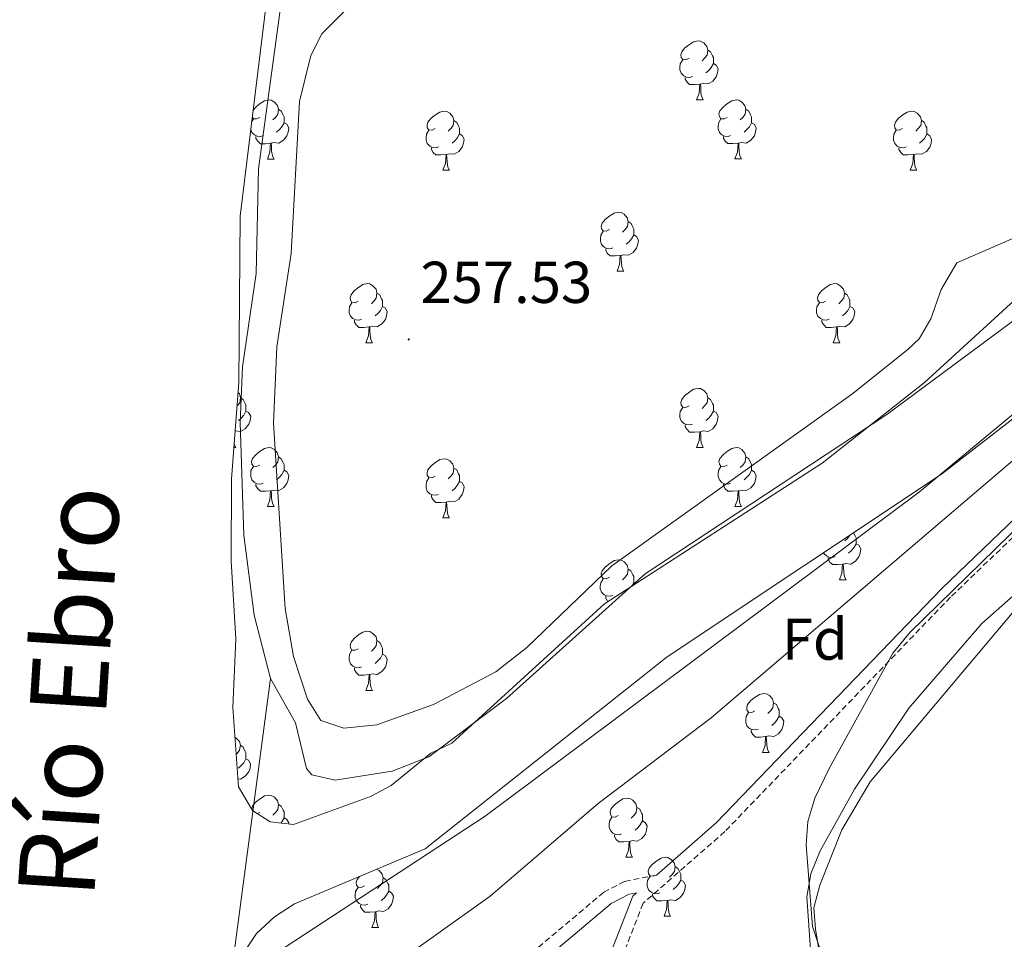
# Model space of a CAD drawing. Units: metres. Extents: x 614506 to 619010, y 4661885 to 4664929.
# Drawn here: x 616461 to 616628, y 4663153 to 4663309 of the extents above; entities that cross this region are included whole.
import ezdxf
from ezdxf.enums import TextEntityAlignment as Align

# ---------------------------------------------------------------- set-up
doc = ezdxf.new("R2010")
doc.units = ezdxf.units.M
doc.header["$MEASUREMENT"] = 0
doc.linetypes.add('TRAZOSX2', pattern=[1.5, 1, -0.5])
for name, color, linetype, lineweight in [('Carátula', 7, 'Continuous', 5), ('Level 11', 142, 'TRAZOSX2', 13), ('Level 13', 5, 'Continuous', 0), ('Level 21', 19, 'Continuous', 0), ('Level 35', 92, 'Continuous', 0), ('Level 36', 19, 'Continuous', 40), ('Level 37', 92, 'Continuous', 0), ('Level 41', 19, 'Continuous', 0), ('Level 43', 5, 'Continuous', 0), ('Level 5', 36, 'Continuous', 0), ('Level 51', 144, 'Continuous', 13), ('Level 7', 1, 'Continuous', 0)]:
    doc.layers.add(name, color=color, linetype=linetype, lineweight=lineweight)
doc.styles.add('Arial', font='ARIAL.TTF', dxfattribs={"height": 0.2})

# ---------------------------------------------------------------- blocks, each defined once
blk = doc.blocks.new('5PATER')
at = {"layer": 'Carátula', "linetype": 'Continuous', "lineweight": 5}
h = blk.add_hatch(color=250, dxfattribs=at)
edge = h.paths.add_edge_path()
edge.add_ellipse((0, 0), major_axis=(-1.33, -1.34), ratio=0.999422, start_angle=0, end_angle=360)

msp = doc.modelspace()

# ---------------------------------------------------------------- linework, layer by layer
at = {"layer": 'Level 11', "color": 142, "linetype": 'Continuous', "lineweight": 13}
for points in [[(616503.63, 4663197.5, 254.51), (616500.82, 4663208.22, 254.51), (616499.08, 4663221.85, 254.51), (616498.48, 4663240.94, 254.51), (616498.86, 4663250.42, 254.51), (616501.15, 4663266.26, 254.51), (616501.59, 4663284.01, 254.34), (616510.06, 4663346.23, 254.34), (616510.37, 4663366.13, 254.34), (616499.85, 4663430.59, 254.34), (616491.92, 4663470.01, 254.5)], [(616640.35, 4663266.11, 254.64), (616608.23, 4663242.28, 254.54), (616567.17, 4663215.25, 254.68), (616543.68, 4663194.12, 254.68), (616530.47, 4663184.23, 254.68), (616524.26, 4663181.79, 254.68), (616514.59, 4663180.27, 254.68), (616510.63, 4663181.13, 254.68), (616509.71, 4663182.2, 254.67), (616507.83, 4663189.96, 254.51), (616503.63, 4663197.5, 254.51)], [(616496.66, 4663145.03, 255.19), (616499.7, 4663147.74, 255.19), (616540.05, 4663174.11, 255.35), (616613.72, 4663229.16, 255.19), (616638.34, 4663249.59, 255.35)]]:
    msp.add_polyline3d(points, dxfattribs=at)
at = {"layer": 'Level 13', "color": 5, "linetype": 'Continuous', "lineweight": 0, "ltscale": 0.5}
msp.add_polyline3d([(616655.86, 4663234.66, 257.38), (616624.3, 4663206.83, 257.64), (616611.94, 4663192.44, 257.63), (616602.72, 4663178.73, 257.55), (616596.89, 4663168.23, 257.55), (616595.28, 4663164.34, 257.55), (616594.64, 4663160.42, 257.55), (616595.26, 4663151.5, 257.55), (616596.61, 4663149.04, 257.55), (616620.89, 4663125.8, 257.48), (616627.06, 4663118.94, 257.55), (616628.45, 4663116.09, 257.55)], dxfattribs=at)
at = {"layer": 'Level 21', "color": 19, "linetype": 'Continuous', "lineweight": 0}
for points in [[(616569.13, 4663164.13, 259.37), (616579.26, 4663173.02, 259.9), (616617.54, 4663212.78, 260.07), (616631.5, 4663226.18, 259.9), (616678.58, 4663264.39, 259.74), (616685.93, 4663273.37, 259.57), (616715.67, 4663316.47, 259.4), (616725.44, 4663326.35, 259.57), (616734.56, 4663332.95, 259.74), (616756.36, 4663344.81, 259.57), (616772.86, 4663349.6, 259.9), (616811.61, 4663352.98, 260.41), (616836.71, 4663358.05, 259.9), (616905.66, 4663366.35, 259.01), (616971.91, 4663379.54, 259.11), (616978.89, 4663380.19, 259.11), (617018.04, 4663380.37, 258.94), (617038.93, 4663382.12, 258.8), (617080.67, 4663387.82, 258.94), (617168.57, 4663403.22, 258.61), (617191.81, 4663406.11, 258.61), (617246.78, 4663409.3, 258.69)], [(616520.98, 4663123.1, 259.98), (616531.98, 4663127.39, 258.56), (616533.33, 4663128.69, 258.22), (616546.17, 4663135.07, 257.88), (616553, 4663137.65, 258.05), (616558.53, 4663143.76, 258.22), (616565.08, 4663160.58, 259.74), (616565.7, 4663161.13, 259.64), (616564.46, 4663160.88, 259.74), (616561.44, 4663159.31, 259.74), (616525.54, 4663129.11, 260.62), (616521.84, 4663124.86, 260.58), (616520.98, 4663123.1, 259.98)]]:
    msp.add_polyline3d(points, dxfattribs=at)
at = {"layer": 'Level 21', "color": 19, "linetype": 'TRAZOSX2', "lineweight": 0}
for points in [[(616902.09, 4663363.81, 259.06), (616837.04, 4663355.99, 259.9), (616811.91, 4663350.91, 260.41), (616773.25, 4663347.53, 259.9), (616757.16, 4663342.86, 259.57), (616735.68, 4663331.18, 259.74), (616726.81, 4663324.75, 259.57), (616717.28, 4663315.13, 259.4), (616687.6, 4663272.11, 259.57), (616680.07, 4663262.9, 259.74), (616632.88, 4663224.61, 259.9), (616619.01, 4663211.31, 260.07), (616580.71, 4663171.51, 259.9), (616566.84, 4663159.35, 259.74), (616560.34, 4663142.65, 258.22), (616554.21, 4663135.87, 258.05), (616547.01, 4663133.16, 257.88), (616534.55, 4663126.96, 258.22), (616533.12, 4663125.59, 258.56), (616519.63, 4663120.33, 260.24)], [(616569.13, 4663164.13, 259.37), (616563.69, 4663163.06, 259.74), (616560.16, 4663161.22, 259.74), (616523.94, 4663130.74, 260.62), (616519.92, 4663126.14, 260.58), (616516.4, 4663118.93, 260.31), (616516.02, 4663117.23, 260.24), (616516.37, 4663113.39, 260.24), (616517.45, 4663109.54, 260.24), (616526.44, 4663090.82, 260.07), (616527.25, 4663088.3, 260.07), (616527.55, 4663084.05, 260.07), (616524.69, 4663074.63, 259.96), (616518.52, 4663060.13, 260.07)]]:
    msp.add_polyline3d(points, dxfattribs=at)
at = {"layer": 'Level 35', "color": 92, "linetype": 'Continuous', "lineweight": 0, "ltscale": 0.5}
for points in [[(616498.44, 4663275.98, 255.51), (616503.31, 4663315.68, 254.94), (616504.31, 4663329.52, 254.8), (616505.47, 4663411.09, 254.22), (616502.09, 4663432.18, 254.18), (616484.14, 4663514.83, 255.17)], [(616641.07, 4663271.93, 255.97), (616614.58, 4663247.72, 256.76), (616597.24, 4663234.05, 256.85), (616560.27, 4663210.16, 256.85), (616534.4, 4663186.53, 256.52), (616530.82, 4663184.82, 256.52), (616524.11, 4663179.35, 255.84), (616520.58, 4663177.47, 255.84), (616507.51, 4663172.7, 255.84), (616503.55, 4663173.18, 255.51), (616500.57, 4663175.11, 255.51), (616498.19, 4663179.13, 255.51), (616497.24, 4663192.6, 255.51), (616497.71, 4663204.23, 255.51), (616496.94, 4663217.39, 255.84), (616496.97, 4663231.37, 255.84), (616498.21, 4663247.72, 255.83), (616498.44, 4663275.98, 255.51)], [(616488.22, 4663108.18, 254.49), (616494, 4663139.99, 254.83), (616496.78, 4663147.52, 254.83), (616501.24, 4663154.21, 254.83), (616504.29, 4663157.06, 254.83), (616507.68, 4663159.27, 254.83), (616529.87, 4663168.57, 254.83), (616570.91, 4663201.19, 255.17), (616617.51, 4663232.17, 254.84), (616636.39, 4663246.82, 254.87)], [(616641.2, 4663233.68, 259.89), (616612.18, 4663205.39, 260.22), (616609.21, 4663201.8, 260.22), (616598.41, 4663182.2, 260.22), (616595.97, 4663177.18, 260.22), (616594.79, 4663173.23, 260.08), (616594.53, 4663169.25, 259.73), (616595.57, 4663155.4, 258.54), (616596.83, 4663151.65, 258.03), (616599.67, 4663147.54, 257.04), (616603.55, 4663143.93, 256.86), (616607.39, 4663142.41, 256.62), (616637.32, 4663134.67, 256.52)]]:
    msp.add_polyline3d(points, dxfattribs=at)
at = {"layer": 'Level 36', "color": 92, "linetype": 'Continuous', "lineweight": 0}
for points in [[(616574.63, 4663302.76, 0.01), (616574.1, 4663302.49, 0.01), (616573.57, 4663302.55, 0.01), (616573.3, 4663302.92, 0.01), (616573.25, 4663303.35, 0.01), (616573.41, 4663303.87, 0.01), (616573.89, 4663304.46, 0.01), (616574.52, 4663304.99, 0.01), (616575.42, 4663305.57, 0.01), (616576.17, 4663305.73, 0.01), (616576.59, 4663305.68, 0.01), (616577.12, 4663305.37, 0.01), (616577.65, 4663304.78, 0.01), (616577.81, 4663304.14, 0.01), (616577.7, 4663303.29, 0.01), (616577.28, 4663302.76, 0.01), (616576.86, 4663302.33, 0.01)], [(616577.81, 4663304.14, 0.01), (616578.29, 4663303.83, 0.01), (616578.6, 4663303.19, 0.01), (616578.76, 4663302.87, 0.01), (616578.76, 4663302.29, 0.01), (616578.76, 4663301.86, 0.01), (616578.39, 4663301.17, 0.01), (616577.97, 4663300.69, 0.01), (616577.49, 4663300.27, 0.01)], [(616575.21, 4663299.68, 0.01), (616574.79, 4663299.52, 0.01), (616574.2, 4663299.58, 0.01), (616573.73, 4663299.79, 0.01), (616573.3, 4663300.21, 0.01), (616573.09, 4663300.8, 0.01), (616573.09, 4663301.22, 0.01), (616573.14, 4663301.81, 0.01), (616573.57, 4663302.49, 0.01)], [(616578.76, 4663301.86, 0.01), (616579.22, 4663301.61, 0.01), (616579.56, 4663300.99, 0.01), (616579.45, 4663300.27, 0.01), (616579.24, 4663299.63, 0.01), (616578.66, 4663298.89, 0.01), (616577.86, 4663298.41, 0.01), (616577.01, 4663298.51, 0.01), (616576.58, 4663298.39, 0.01)], [(616576.47, 4663298.39, 0.01), (616575.58, 4663298.3, 0.01), (616574.74, 4663298.3, 0.01), (616574.31, 4663298.73, 0.01), (616573.99, 4663299.21, 0.01), (616573.99, 4663299.52, 0.01)], [(616575.93, 4663295.7, 0.01), (616576.36, 4663296.86, 0.01), (616576.47, 4663298.39, 0.01), (616576.58, 4663298.39, 0.01), (616576.62, 4663297.8, 0.01), (616576.65, 4663297.11, 0.01), (616576.72, 4663296.5, 0.01), (616576.84, 4663296.1, 0.01), (616577.05, 4663295.7, 0.01)], [(616500.64, 4663293.93, 0.01), (616501.04, 4663294.42, 0.01), (616501.67, 4663294.95, 0.01), (616502.57, 4663295.54, 0.01), (616503.32, 4663295.7, 0.01), (616503.74, 4663295.64, 0.01), (616504.27, 4663295.33, 0.01), (616504.8, 4663294.74, 0.01), (616504.96, 4663294.1, 0.01), (616504.85, 4663293.25, 0.01), (616504.43, 4663292.72, 0.01), (616504.01, 4663292.3, 0.01)], [(616575.93, 4663295.7, 0.01), (616577.05, 4663295.7, 0.01)], [(616581.1, 4663292.73, 0.01), (616580.57, 4663292.46, 0.01), (616580.04, 4663292.51, 0.01), (616579.78, 4663292.89, 0.01), (616579.72, 4663293.31, 0.01), (616579.88, 4663293.83, 0.01), (616580.36, 4663294.43, 0.01), (616581, 4663294.95, 0.01), (616581.9, 4663295.54, 0.01), (616582.64, 4663295.7, 0.01), (616583.07, 4663295.65, 0.01), (616583.6, 4663295.33, 0.01), (616584.13, 4663294.75, 0.01), (616584.29, 4663294.11, 0.01), (616584.18, 4663293.25, 0.01), (616583.75, 4663292.73, 0.01), (616583.33, 4663292.3, 0.01)], [(616501.78, 4663292.72, 0.01), (616501.25, 4663292.46, 0.01), (616500.72, 4663292.51, 0.01), (616500.5, 4663292.81, 0.01)], [(616504.96, 4663294.1, 0.01), (616505.44, 4663293.79, 0.01), (616505.75, 4663293.15, 0.01), (616505.91, 4663292.83, 0.01), (616505.91, 4663292.25, 0.01), (616505.91, 4663291.82, 0.01), (616505.54, 4663291.13, 0.01), (616505.12, 4663290.65, 0.01), (616504.64, 4663290.23, 0.01)], [(616531.55, 4663290.82, 0.01), (616531.02, 4663290.55, 0.01), (616530.49, 4663290.61, 0.01), (616530.22, 4663290.98, 0.01), (616530.17, 4663291.4, 0.01), (616530.33, 4663291.92, 0.01), (616530.81, 4663292.52, 0.01), (616531.44, 4663293.05, 0.01), (616532.34, 4663293.63, 0.01), (616533.09, 4663293.79, 0.01), (616533.51, 4663293.74, 0.01), (616534.04, 4663293.42, 0.01), (616534.57, 4663292.84, 0.01), (616534.73, 4663292.2, 0.01), (616534.62, 4663291.35, 0.01), (616534.2, 4663290.82, 0.01), (616533.78, 4663290.39, 0.01)], [(616584.29, 4663294.11, 0.01), (616584.76, 4663293.79, 0.01), (616585.08, 4663293.15, 0.01), (616585.24, 4663292.83, 0.01), (616585.24, 4663292.25, 0.01), (616585.24, 4663291.83, 0.01), (616584.87, 4663291.13, 0.01), (616584.45, 4663290.65, 0.01), (616583.97, 4663290.23, 0.01)], [(616610.87, 4663290.82, 0.01), (616610.35, 4663290.55, 0.01), (616609.81, 4663290.61, 0.01), (616609.55, 4663290.98, 0.01), (616609.49, 4663291.41, 0.01), (616609.65, 4663291.93, 0.01), (616610.13, 4663292.52, 0.01), (616610.77, 4663293.05, 0.01), (616611.67, 4663293.63, 0.01), (616612.41, 4663293.79, 0.01), (616612.84, 4663293.74, 0.01), (616613.37, 4663293.43, 0.01), (616613.9, 4663292.84, 0.01), (616614.06, 4663292.2, 0.01), (616613.95, 4663291.35, 0.01), (616613.53, 4663290.82, 0.01), (616613.11, 4663290.39, 0.01)], [(616500.39, 4663291.93, 0.01), (616500.72, 4663292.46, 0.01)], [(616505.91, 4663291.82, 0.01), (616506.37, 4663291.57, 0.01), (616506.71, 4663290.96, 0.01), (616506.6, 4663290.23, 0.01), (616506.39, 4663289.59, 0.01), (616505.81, 4663288.85, 0.01), (616505.01, 4663288.37, 0.01), (616504.16, 4663288.48, 0.01), (616503.73, 4663288.35, 0.01)], [(616534.73, 4663292.2, 0.01), (616535.21, 4663291.88, 0.01), (616535.52, 4663291.24, 0.01), (616535.68, 4663290.92, 0.01), (616535.68, 4663290.34, 0.01), (616535.68, 4663289.92, 0.01), (616535.31, 4663289.23, 0.01), (616534.89, 4663288.75, 0.01), (616534.41, 4663288.33, 0.01)], [(616581.69, 4663289.65, 0.01), (616581.26, 4663289.49, 0.01), (616580.68, 4663289.55, 0.01), (616580.2, 4663289.75, 0.01), (616579.78, 4663290.18, 0.01), (616579.56, 4663290.77, 0.01), (616579.56, 4663291.19, 0.01), (616579.62, 4663291.77, 0.01), (616580.04, 4663292.46, 0.01)], [(616585.24, 4663291.83, 0.01), (616585.69, 4663291.57, 0.01), (616586.04, 4663290.96, 0.01), (616585.93, 4663290.23, 0.01), (616585.72, 4663289.59, 0.01), (616585.13, 4663288.85, 0.01), (616584.34, 4663288.37, 0.01), (616583.49, 4663288.48, 0.01), (616583.06, 4663288.35, 0.01)], [(616614.06, 4663292.2, 0.01), (616614.53, 4663291.89, 0.01), (616614.85, 4663291.25, 0.01), (616615.01, 4663290.93, 0.01), (616615.01, 4663290.35, 0.01), (616615.01, 4663289.92, 0.01), (616614.64, 4663289.23, 0.01), (616614.22, 4663288.75, 0.01), (616613.74, 4663288.33, 0.01)], [(616502.36, 4663289.64, 0.01), (616501.94, 4663289.48, 0.01), (616501.35, 4663289.54, 0.01), (616500.88, 4663289.75, 0.01), (616500.45, 4663290.18, 0.01), (616500.25, 4663290.74, 0.01)], [(616503.62, 4663288.35, 0.01), (616502.73, 4663288.26, 0.01), (616501.89, 4663288.26, 0.01), (616501.46, 4663288.69, 0.01), (616501.14, 4663289.17, 0.01), (616501.14, 4663289.48, 0.01)], [(616532.13, 4663287.74, 0.01), (616531.71, 4663287.58, 0.01), (616531.12, 4663287.64, 0.01), (616530.65, 4663287.85, 0.01), (616530.22, 4663288.27, 0.01), (616530.01, 4663288.86, 0.01), (616530.01, 4663289.28, 0.01), (616530.06, 4663289.86, 0.01), (616530.49, 4663290.55, 0.01)], [(616535.68, 4663289.92, 0.01), (616536.14, 4663289.67, 0.01), (616536.48, 4663289.05, 0.01), (616536.37, 4663288.33, 0.01), (616536.16, 4663287.69, 0.01), (616535.58, 4663286.95, 0.01), (616534.78, 4663286.47, 0.01), (616533.93, 4663286.57, 0.01), (616533.5, 4663286.44, 0.01)], [(616582.95, 4663288.35, 0.01), (616582.06, 4663288.27, 0.01), (616581.21, 4663288.27, 0.01), (616580.79, 4663288.69, 0.01), (616580.47, 4663289.17, 0.01), (616580.47, 4663289.49, 0.01)], [(616611.46, 4663287.74, 0.01), (616611.03, 4663287.58, 0.01), (616610.45, 4663287.64, 0.01), (616609.97, 4663287.85, 0.01), (616609.55, 4663288.27, 0.01), (616609.33, 4663288.86, 0.01), (616609.33, 4663289.28, 0.01), (616609.39, 4663289.87, 0.01), (616609.81, 4663290.55, 0.01)], [(616615.01, 4663289.92, 0.01), (616615.47, 4663289.67, 0.01), (616615.81, 4663289.05, 0.01), (616615.7, 4663288.33, 0.01), (616615.49, 4663287.69, 0.01), (616614.91, 4663286.95, 0.01), (616614.11, 4663286.47, 0.01), (616613.26, 4663286.57, 0.01), (616612.83, 4663286.45, 0.01)], [(616503.08, 4663285.66, 0.01), (616503.51, 4663286.82, 0.01), (616503.62, 4663288.35, 0.01), (616503.73, 4663288.35, 0.01), (616503.77, 4663287.76, 0.01), (616503.8, 4663287.08, 0.01), (616503.87, 4663286.46, 0.01), (616503.99, 4663286.06, 0.01), (616504.2, 4663285.66, 0.01)], [(616533.39, 4663286.44, 0.01), (616532.5, 4663286.36, 0.01), (616531.66, 4663286.36, 0.01), (616531.23, 4663286.79, 0.01), (616530.91, 4663287.26, 0.01), (616530.91, 4663287.58, 0.01)], [(616582.4, 4663285.67, 0.01), (616582.84, 4663286.83, 0.01), (616582.95, 4663288.35, 0.01), (616583.06, 4663288.35, 0.01), (616583.09, 4663287.77, 0.01), (616583.13, 4663287.08, 0.01), (616583.2, 4663286.47, 0.01), (616583.31, 4663286.07, 0.01), (616583.53, 4663285.67, 0.01)], [(616612.72, 4663286.45, 0.01), (616611.83, 4663286.36, 0.01), (616610.99, 4663286.36, 0.01), (616610.56, 4663286.79, 0.01), (616610.24, 4663287.27, 0.01), (616610.24, 4663287.58, 0.01)], [(616532.85, 4663283.76, 0.01), (616533.28, 4663284.92, 0.01), (616533.39, 4663286.44, 0.01), (616533.5, 4663286.44, 0.01), (616533.54, 4663285.86, 0.01), (616533.57, 4663285.17, 0.01), (616533.64, 4663284.56, 0.01), (616533.76, 4663284.16, 0.01), (616533.97, 4663283.76, 0.01)], [(616612.17, 4663283.76, 0.01), (616612.61, 4663284.92, 0.01), (616612.72, 4663286.45, 0.01), (616612.83, 4663286.45, 0.01), (616612.87, 4663285.86, 0.01), (616612.9, 4663285.17, 0.01), (616612.97, 4663284.56, 0.01), (616613.09, 4663284.16, 0.01), (616613.3, 4663283.76, 0.01)], [(616503.08, 4663285.66, 0.01), (616504.2, 4663285.66, 0.01)], [(616582.4, 4663285.67, 0.01), (616583.53, 4663285.67, 0.01)], [(616532.85, 4663283.76, 0.01), (616533.97, 4663283.76, 0.01)], [(616612.17, 4663283.76, 0.01), (616613.3, 4663283.76, 0.01)], [(616561.13, 4663273.68, 0.01), (616560.59, 4663273.41, 0.01), (616560.07, 4663273.47, 0.01), (616559.8, 4663273.84, 0.01), (616559.75, 4663274.26, 0.01), (616559.91, 4663274.78, 0.01), (616560.39, 4663275.38, 0.01), (616561.02, 4663275.91, 0.01), (616561.92, 4663276.49, 0.01), (616562.67, 4663276.65, 0.01), (616563.09, 4663276.6, 0.01), (616563.62, 4663276.28, 0.01), (616564.15, 4663275.7, 0.01), (616564.31, 4663275.06, 0.01), (616564.2, 4663274.21, 0.01), (616563.77, 4663273.68, 0.01), (616563.35, 4663273.25, 0.01)], [(616564.31, 4663275.06, 0.01), (616564.79, 4663274.74, 0.01), (616565.1, 4663274.1, 0.01), (616565.26, 4663273.78, 0.01), (616565.26, 4663273.2, 0.01), (616565.26, 4663272.78, 0.01), (616564.89, 4663272.09, 0.01), (616564.47, 4663271.61, 0.01), (616563.99, 4663271.19, 0.01)], [(616561.71, 4663270.6, 0.01), (616561.29, 4663270.44, 0.01), (616560.7, 4663270.5, 0.01), (616560.23, 4663270.71, 0.01), (616559.8, 4663271.13, 0.01), (616559.59, 4663271.72, 0.01), (616559.59, 4663272.14, 0.01), (616559.64, 4663272.72, 0.01), (616560.07, 4663273.41, 0.01)], [(616565.26, 4663272.78, 0.01), (616565.71, 4663272.53, 0.01), (616566.06, 4663271.91, 0.01), (616565.95, 4663271.19, 0.01), (616565.74, 4663270.55, 0.01), (616565.15, 4663269.81, 0.01), (616564.36, 4663269.33, 0.01), (616563.51, 4663269.43, 0.01), (616563.08, 4663269.3, 0.01)], [(616562.97, 4663269.3, 0.01), (616562.08, 4663269.22, 0.01), (616561.23, 4663269.22, 0.01), (616560.81, 4663269.65, 0.01), (616560.49, 4663270.12, 0.01), (616560.49, 4663270.44, 0.01)], [(616562.43, 4663266.62, 0.01), (616562.86, 4663267.78, 0.01), (616562.97, 4663269.3, 0.01), (616563.08, 4663269.3, 0.01), (616563.11, 4663268.72, 0.01), (616563.15, 4663268.03, 0.01), (616563.22, 4663267.42, 0.01), (616563.33, 4663267.02, 0.01), (616563.55, 4663266.62, 0.01)], [(616562.43, 4663266.62, 0.01), (616563.55, 4663266.62, 0.01)], [(616518.49, 4663261.54, 0.01), (616517.96, 4663261.27, 0.01), (616517.43, 4663261.33, 0.01), (616517.16, 4663261.7, 0.01), (616517.11, 4663262.12, 0.01), (616517.27, 4663262.64, 0.01), (616517.75, 4663263.24, 0.01), (616518.38, 4663263.77, 0.01), (616519.28, 4663264.35, 0.01), (616520.03, 4663264.51, 0.01), (616520.45, 4663264.46, 0.01), (616520.98, 4663264.14, 0.01), (616521.51, 4663263.56, 0.01), (616521.67, 4663262.92, 0.01), (616521.56, 4663262.07, 0.01), (616521.14, 4663261.54, 0.01), (616520.72, 4663261.11, 0.01)], [(616597.82, 4663261.54, 0.01), (616597.29, 4663261.27, 0.01), (616596.76, 4663261.33, 0.01), (616596.49, 4663261.7, 0.01), (616596.44, 4663262.12, 0.01), (616596.6, 4663262.64, 0.01), (616597.08, 4663263.24, 0.01), (616597.71, 4663263.77, 0.01), (616598.61, 4663264.35, 0.01), (616599.36, 4663264.51, 0.01), (616599.78, 4663264.46, 0.01), (616600.31, 4663264.14, 0.01), (616600.84, 4663263.56, 0.01), (616601, 4663262.92, 0.01), (616600.89, 4663262.07, 0.01), (616600.47, 4663261.54, 0.01), (616600.05, 4663261.11, 0.01)], [(616521.67, 4663262.92, 0.01), (616522.15, 4663262.6, 0.01), (616522.46, 4663261.96, 0.01), (616522.62, 4663261.64, 0.01), (616522.62, 4663261.06, 0.01), (616522.62, 4663260.64, 0.01), (616522.25, 4663259.95, 0.01), (616521.83, 4663259.47, 0.01), (616521.35, 4663259.05, 0.01)], [(616601, 4663262.92, 0.01), (616601.48, 4663262.6, 0.01), (616601.79, 4663261.96, 0.01), (616601.95, 4663261.64, 0.01), (616601.95, 4663261.06, 0.01), (616601.95, 4663260.64, 0.01), (616601.58, 4663259.95, 0.01), (616601.16, 4663259.47, 0.01), (616600.68, 4663259.05, 0.01)], [(616519.07, 4663258.46, 0.01), (616518.65, 4663258.3, 0.01), (616518.06, 4663258.36, 0.01), (616517.59, 4663258.57, 0.01), (616517.16, 4663258.99, 0.01), (616516.95, 4663259.58, 0.01), (616516.95, 4663260, 0.01), (616517, 4663260.58, 0.01), (616517.43, 4663261.27, 0.01)], [(616598.4, 4663258.46, 0.01), (616597.98, 4663258.3, 0.01), (616597.39, 4663258.36, 0.01), (616596.92, 4663258.57, 0.01), (616596.49, 4663258.99, 0.01), (616596.28, 4663259.58, 0.01), (616596.28, 4663260, 0.01), (616596.33, 4663260.58, 0.01), (616596.76, 4663261.27, 0.01)], [(616522.62, 4663260.64, 0.01), (616523.08, 4663260.39, 0.01), (616523.42, 4663259.77, 0.01), (616523.31, 4663259.05, 0.01), (616523.1, 4663258.41, 0.01), (616522.52, 4663257.67, 0.01), (616521.72, 4663257.19, 0.01), (616520.87, 4663257.29, 0.01), (616520.44, 4663257.16, 0.01)], [(616601.95, 4663260.64, 0.01), (616602.41, 4663260.39, 0.01), (616602.75, 4663259.77, 0.01), (616602.64, 4663259.05, 0.01), (616602.43, 4663258.41, 0.01), (616601.85, 4663257.67, 0.01), (616601.05, 4663257.19, 0.01), (616600.2, 4663257.29, 0.01), (616599.77, 4663257.16, 0.01)], [(616520.33, 4663257.16, 0.01), (616519.44, 4663257.08, 0.01), (616518.6, 4663257.08, 0.01), (616518.17, 4663257.51, 0.01), (616517.85, 4663257.98, 0.01), (616517.85, 4663258.3, 0.01)], [(616599.66, 4663257.16, 0.01), (616598.77, 4663257.08, 0.01), (616597.93, 4663257.08, 0.01), (616597.5, 4663257.51, 0.01), (616597.18, 4663257.98, 0.01), (616597.18, 4663258.3, 0.01)], [(616519.79, 4663254.48, 0.01), (616520.22, 4663255.64, 0.01), (616520.33, 4663257.16, 0.01), (616520.44, 4663257.16, 0.01), (616520.48, 4663256.58, 0.01), (616520.51, 4663255.89, 0.01), (616520.58, 4663255.28, 0.01), (616520.7, 4663254.88, 0.01), (616520.91, 4663254.48, 0.01)], [(616599.12, 4663254.48, 0.01), (616599.55, 4663255.64, 0.01), (616599.66, 4663257.16, 0.01), (616599.77, 4663257.16, 0.01), (616599.81, 4663256.58, 0.01), (616599.84, 4663255.89, 0.01), (616599.91, 4663255.28, 0.01), (616600.03, 4663254.88, 0.01), (616600.24, 4663254.48, 0.01)], [(616519.79, 4663254.48, 0.01), (616520.91, 4663254.48, 0.01)], [(616599.12, 4663254.48, 0.01), (616600.24, 4663254.48, 0.01)], [(616498.09, 4663246.05, 0.01), (616498.33, 4663245.79, 0.01), (616498.49, 4663245.15, 0.01), (616498.38, 4663244.3, 0.01), (616497.95, 4663243.77, 0.01), (616497.91, 4663243.73, 0.01)], [(616574.63, 4663243.77, 0.01), (616574.1, 4663243.5, 0.01), (616573.57, 4663243.56, 0.01), (616573.3, 4663243.93, 0.01), (616573.25, 4663244.35, 0.01), (616573.41, 4663244.87, 0.01), (616573.89, 4663245.47, 0.01), (616574.52, 4663246, 0.01), (616575.42, 4663246.58, 0.01), (616576.17, 4663246.74, 0.01), (616576.59, 4663246.69, 0.01), (616577.12, 4663246.37, 0.01), (616577.65, 4663245.79, 0.01), (616577.81, 4663245.15, 0.01), (616577.7, 4663244.3, 0.01), (616577.28, 4663243.77, 0.01), (616576.86, 4663243.34, 0.01)], [(616498.49, 4663245.15, 0.01), (616498.96, 4663244.83, 0.01), (616499.28, 4663244.19, 0.01), (616499.44, 4663243.87, 0.01), (616499.44, 4663243.29, 0.01), (616499.44, 4663242.87, 0.01), (616499.07, 4663242.18, 0.01), (616498.65, 4663241.7, 0.01), (616498.17, 4663241.28, 0.01)], [(616577.81, 4663245.15, 0.01), (616578.29, 4663244.83, 0.01), (616578.6, 4663244.19, 0.01), (616578.76, 4663243.87, 0.01), (616578.76, 4663243.29, 0.01), (616578.76, 4663242.87, 0.01), (616578.39, 4663242.18, 0.01), (616577.97, 4663241.7, 0.01), (616577.49, 4663241.28, 0.01)], [(616499.44, 4663242.87, 0.01), (616499.89, 4663242.62, 0.01), (616500.24, 4663242, 0.01), (616500.13, 4663241.28, 0.01), (616499.92, 4663240.64, 0.01), (616499.33, 4663239.9, 0.01), (616498.54, 4663239.42, 0.01), (616497.69, 4663239.52, 0.01), (616497.59, 4663239.49, 0.01)], [(616575.21, 4663240.69, 0.01), (616574.79, 4663240.53, 0.01), (616574.2, 4663240.59, 0.01), (616573.73, 4663240.8, 0.01), (616573.3, 4663241.22, 0.01), (616573.09, 4663241.81, 0.01), (616573.09, 4663242.23, 0.01), (616573.14, 4663242.81, 0.01), (616573.57, 4663243.5, 0.01)], [(616578.76, 4663242.87, 0.01), (616579.22, 4663242.62, 0.01), (616579.56, 4663242, 0.01), (616579.45, 4663241.28, 0.01), (616579.24, 4663240.64, 0.01), (616578.66, 4663239.9, 0.01), (616577.86, 4663239.42, 0.01), (616577.01, 4663239.52, 0.01), (616576.58, 4663239.39, 0.01)], [(616576.47, 4663239.39, 0.01), (616575.58, 4663239.31, 0.01), (616574.74, 4663239.31, 0.01), (616574.31, 4663239.74, 0.01), (616573.99, 4663240.21, 0.01), (616573.99, 4663240.53, 0.01)], [(616575.93, 4663236.71, 0.01), (616576.36, 4663237.87, 0.01), (616576.47, 4663239.39, 0.01), (616576.58, 4663239.39, 0.01), (616576.62, 4663238.81, 0.01), (616576.65, 4663238.12, 0.01), (616576.72, 4663237.51, 0.01), (616576.84, 4663237.11, 0.01), (616577.05, 4663236.71, 0.01)], [(616497.43, 4663237.39, 0.01), (616497.51, 4663237.11, 0.01), (616497.73, 4663236.71, 0.01)], [(616497.38, 4663236.71, 0.01), (616497.73, 4663236.71, 0.01)], [(616501.78, 4663233.73, 0.01), (616501.25, 4663233.47, 0.01), (616500.72, 4663233.52, 0.01), (616500.45, 4663233.89, 0.01), (616500.4, 4663234.32, 0.01), (616500.56, 4663234.84, 0.01), (616501.04, 4663235.43, 0.01), (616501.67, 4663235.96, 0.01), (616502.57, 4663236.55, 0.01), (616503.32, 4663236.71, 0.01), (616503.74, 4663236.65, 0.01), (616504.27, 4663236.34, 0.01), (616504.8, 4663235.75, 0.01), (616504.96, 4663235.11, 0.01), (616504.85, 4663234.26, 0.01), (616504.43, 4663233.73, 0.01), (616504.01, 4663233.31, 0.01)], [(616575.93, 4663236.71, 0.01), (616577.05, 4663236.71, 0.01)], [(616581.1, 4663233.73, 0.01), (616580.57, 4663233.47, 0.01), (616580.04, 4663233.52, 0.01), (616579.78, 4663233.89, 0.01), (616579.72, 4663234.32, 0.01), (616579.88, 4663234.84, 0.01), (616580.36, 4663235.43, 0.01), (616581, 4663235.96, 0.01), (616581.9, 4663236.55, 0.01), (616582.64, 4663236.71, 0.01), (616583.07, 4663236.65, 0.01), (616583.6, 4663236.34, 0.01), (616584.13, 4663235.75, 0.01), (616584.29, 4663235.11, 0.01), (616584.18, 4663234.26, 0.01), (616583.75, 4663233.73, 0.01), (616583.33, 4663233.31, 0.01)], [(616504.96, 4663235.11, 0.01), (616505.44, 4663234.8, 0.01), (616505.75, 4663234.16, 0.01), (616505.91, 4663233.84, 0.01), (616505.91, 4663233.26, 0.01), (616505.91, 4663232.83, 0.01), (616505.54, 4663232.14, 0.01), (616505.12, 4663231.66, 0.01), (616504.64, 4663231.24, 0.01)], [(616531.55, 4663231.83, 0.01), (616531.02, 4663231.56, 0.01), (616530.49, 4663231.62, 0.01), (616530.22, 4663231.99, 0.01), (616530.17, 4663232.41, 0.01), (616530.33, 4663232.93, 0.01), (616530.81, 4663233.53, 0.01), (616531.44, 4663234.06, 0.01), (616532.34, 4663234.64, 0.01), (616533.09, 4663234.8, 0.01), (616533.51, 4663234.75, 0.01), (616534.04, 4663234.43, 0.01), (616534.57, 4663233.85, 0.01), (616534.73, 4663233.21, 0.01), (616534.62, 4663232.36, 0.01), (616534.2, 4663231.83, 0.01), (616533.78, 4663231.4, 0.01)], [(616584.29, 4663235.11, 0.01), (616584.76, 4663234.8, 0.01), (616585.08, 4663234.16, 0.01), (616585.24, 4663233.84, 0.01), (616585.24, 4663233.26, 0.01), (616585.24, 4663232.83, 0.01), (616584.87, 4663232.14, 0.01), (616584.45, 4663231.66, 0.01), (616583.97, 4663231.24, 0.01)], [(616502.36, 4663230.65, 0.01), (616501.94, 4663230.49, 0.01), (616501.35, 4663230.55, 0.01), (616500.88, 4663230.76, 0.01), (616500.45, 4663231.19, 0.01), (616500.24, 4663231.77, 0.01), (616500.24, 4663232.19, 0.01), (616500.29, 4663232.78, 0.01), (616500.72, 4663233.47, 0.01)], [(616505.91, 4663232.83, 0.01), (616506.37, 4663232.58, 0.01), (616506.71, 4663231.97, 0.01), (616506.6, 4663231.24, 0.01), (616506.39, 4663230.6, 0.01), (616505.81, 4663229.86, 0.01), (616505.01, 4663229.38, 0.01), (616504.16, 4663229.49, 0.01), (616503.73, 4663229.36, 0.01)], [(616534.73, 4663233.21, 0.01), (616535.21, 4663232.89, 0.01), (616535.52, 4663232.25, 0.01), (616535.68, 4663231.93, 0.01), (616535.68, 4663231.35, 0.01), (616535.68, 4663230.93, 0.01), (616535.31, 4663230.24, 0.01), (616534.89, 4663229.76, 0.01), (616534.41, 4663229.34, 0.01)], [(616581.69, 4663230.65, 0.01), (616581.26, 4663230.49, 0.01), (616580.68, 4663230.55, 0.01), (616580.2, 4663230.76, 0.01), (616579.78, 4663231.19, 0.01), (616579.56, 4663231.77, 0.01), (616579.56, 4663232.19, 0.01), (616579.62, 4663232.78, 0.01), (616580.04, 4663233.47, 0.01)], [(616585.24, 4663232.83, 0.01), (616585.69, 4663232.58, 0.01), (616586.04, 4663231.97, 0.01), (616585.93, 4663231.24, 0.01), (616585.72, 4663230.6, 0.01), (616585.13, 4663229.86, 0.01), (616584.34, 4663229.38, 0.01), (616583.49, 4663229.49, 0.01), (616583.06, 4663229.36, 0.01)], [(616532.13, 4663228.75, 0.01), (616531.71, 4663228.59, 0.01), (616531.12, 4663228.65, 0.01), (616530.65, 4663228.86, 0.01), (616530.22, 4663229.28, 0.01), (616530.01, 4663229.87, 0.01), (616530.01, 4663230.29, 0.01), (616530.06, 4663230.87, 0.01), (616530.49, 4663231.56, 0.01)], [(616535.68, 4663230.93, 0.01), (616536.14, 4663230.68, 0.01), (616536.48, 4663230.06, 0.01), (616536.37, 4663229.34, 0.01), (616536.16, 4663228.7, 0.01), (616535.58, 4663227.96, 0.01), (616534.78, 4663227.48, 0.01), (616533.93, 4663227.58, 0.01), (616533.5, 4663227.45, 0.01)], [(616503.62, 4663229.36, 0.01), (616502.73, 4663229.27, 0.01), (616501.89, 4663229.27, 0.01), (616501.46, 4663229.7, 0.01), (616501.14, 4663230.18, 0.01), (616501.14, 4663230.49, 0.01)], [(616503.08, 4663226.67, 0.01), (616503.51, 4663227.83, 0.01), (616503.62, 4663229.36, 0.01), (616503.73, 4663229.36, 0.01), (616503.77, 4663228.77, 0.01), (616503.8, 4663228.09, 0.01), (616503.87, 4663227.47, 0.01), (616503.99, 4663227.07, 0.01), (616504.2, 4663226.67, 0.01)], [(616582.95, 4663229.36, 0.01), (616582.06, 4663229.27, 0.01), (616581.21, 4663229.27, 0.01), (616580.79, 4663229.7, 0.01), (616580.47, 4663230.18, 0.01), (616580.47, 4663230.49, 0.01)], [(616582.4, 4663226.67, 0.01), (616582.84, 4663227.83, 0.01), (616582.95, 4663229.36, 0.01), (616583.06, 4663229.36, 0.01), (616583.09, 4663228.77, 0.01), (616583.13, 4663228.09, 0.01), (616583.2, 4663227.47, 0.01), (616583.31, 4663227.07, 0.01), (616583.53, 4663226.67, 0.01)], [(616533.39, 4663227.45, 0.01), (616532.5, 4663227.37, 0.01), (616531.66, 4663227.37, 0.01), (616531.23, 4663227.8, 0.01), (616530.91, 4663228.27, 0.01), (616530.91, 4663228.59, 0.01)], [(616532.85, 4663224.77, 0.01), (616533.28, 4663225.93, 0.01), (616533.39, 4663227.45, 0.01), (616533.5, 4663227.45, 0.01), (616533.54, 4663226.87, 0.01), (616533.57, 4663226.18, 0.01), (616533.64, 4663225.57, 0.01), (616533.76, 4663225.17, 0.01), (616533.97, 4663224.77, 0.01)], [(616503.08, 4663226.67, 0.01), (616504.2, 4663226.67, 0.01)], [(616582.4, 4663226.67, 0.01), (616583.53, 4663226.67, 0.01)], [(616532.85, 4663224.77, 0.01), (616533.97, 4663224.77, 0.01)], [(616601.93, 4663221.81, 0.01), (616601.51, 4663221.28, 0.01), (616601.09, 4663220.86, 0.01)], [(616602.57, 4663222.24, 0.01), (616602.83, 4663221.71, 0.01), (616602.99, 4663221.39, 0.01), (616602.99, 4663220.81, 0.01), (616602.99, 4663220.38, 0.01), (616602.62, 4663219.69, 0.01), (616602.2, 4663219.21, 0.01), (616601.72, 4663218.79, 0.01)], [(616602.99, 4663220.38, 0.01), (616603.45, 4663220.13, 0.01), (616603.79, 4663219.52, 0.01), (616603.68, 4663218.79, 0.01), (616603.47, 4663218.15, 0.01), (616602.89, 4663217.41, 0.01), (616602.09, 4663216.93, 0.01), (616601.24, 4663217.04, 0.01), (616600.81, 4663216.91, 0.01)], [(616561.12, 4663214.69, 0.01), (616560.59, 4663214.42, 0.01), (616560.06, 4663214.47, 0.01), (616559.8, 4663214.85, 0.01), (616559.74, 4663215.27, 0.01), (616559.9, 4663215.79, 0.01), (616560.38, 4663216.39, 0.01), (616561.02, 4663216.91, 0.01), (616561.92, 4663217.5, 0.01), (616562.66, 4663217.66, 0.01), (616563.09, 4663217.61, 0.01), (616563.62, 4663217.29, 0.01), (616564.15, 4663216.71, 0.01), (616564.31, 4663216.07, 0.01), (616564.2, 4663215.21, 0.01), (616563.77, 4663214.69, 0.01), (616563.35, 4663214.26, 0.01)], [(616599.44, 4663218.2, 0.01), (616599.02, 4663218.04, 0.01), (616598.43, 4663218.1, 0.01), (616597.96, 4663218.31, 0.01), (616597.53, 4663218.74, 0.01), (616597.49, 4663218.86, 0.01)], [(616600.7, 4663216.91, 0.01), (616599.81, 4663216.82, 0.01), (616598.97, 4663216.82, 0.01), (616598.54, 4663217.25, 0.01), (616598.22, 4663217.73, 0.01), (616598.22, 4663218.04, 0.01)], [(616564.31, 4663216.07, 0.01), (616564.78, 4663215.75, 0.01), (616565.1, 4663215.11, 0.01), (616565.26, 4663214.79, 0.01), (616565.26, 4663214.21, 0.01), (616565.26, 4663213.79, 0.01), (616564.93, 4663213.17, 0.01)], [(616600.16, 4663214.22, 0.01), (616600.59, 4663215.38, 0.01), (616600.7, 4663216.91, 0.01), (616600.81, 4663216.91, 0.01), (616600.85, 4663216.32, 0.01), (616600.88, 4663215.64, 0.01), (616600.95, 4663215.02, 0.01), (616601.07, 4663214.62, 0.01), (616601.28, 4663214.22, 0.01)], [(616561.71, 4663211.61, 0.01), (616561.28, 4663211.45, 0.01), (616560.7, 4663211.51, 0.01), (616560.22, 4663211.71, 0.01), (616559.8, 4663212.14, 0.01), (616559.58, 4663212.73, 0.01), (616559.58, 4663213.15, 0.01), (616559.64, 4663213.73, 0.01), (616560.06, 4663214.42, 0.01)], [(616600.16, 4663214.22, 0.01), (616601.28, 4663214.22, 0.01)], [(616565.26, 4663213.79, 0.01), (616565.59, 4663213.6, 0.01)], [(616560.9, 4663210.57, 0.01), (616560.81, 4663210.65, 0.01), (616560.49, 4663211.13, 0.01), (616560.49, 4663211.45, 0.01)], [(616633.3, 4663130.45, 257.43), (616626.1, 4663132.2, 257.51), (616614.87, 4663138, 257.93), (616598.86, 4663149.09, 257.85), (616596.58, 4663151.85, 257.85), (616596.07, 4663154.96, 257.85), (616595.81, 4663158.58, 257.77), (616596.82, 4663162.44, 257.77), (616600.54, 4663171.83, 257.77), (616605.37, 4663179.95, 257.77), (616631.26, 4663210.72, 257.67)], [(616518.49, 4663202.55, 0.01), (616517.96, 4663202.28, 0.01), (616517.43, 4663202.33, 0.01), (616517.16, 4663202.71, 0.01), (616517.11, 4663203.13, 0.01), (616517.27, 4663203.65, 0.01), (616517.75, 4663204.25, 0.01), (616518.38, 4663204.77, 0.01), (616519.28, 4663205.36, 0.01), (616520.03, 4663205.52, 0.01), (616520.45, 4663205.47, 0.01), (616520.98, 4663205.15, 0.01), (616521.51, 4663204.57, 0.01), (616521.67, 4663203.93, 0.01), (616521.56, 4663203.07, 0.01), (616521.14, 4663202.55, 0.01), (616520.72, 4663202.12, 0.01)], [(616521.67, 4663203.93, 0.01), (616522.15, 4663203.61, 0.01), (616522.46, 4663202.97, 0.01), (616522.62, 4663202.65, 0.01), (616522.62, 4663202.07, 0.01), (616522.62, 4663201.65, 0.01), (616522.25, 4663200.95, 0.01), (616521.83, 4663200.47, 0.01), (616521.35, 4663200.05, 0.01)], [(616519.07, 4663199.47, 0.01), (616518.65, 4663199.31, 0.01), (616518.06, 4663199.37, 0.01), (616517.59, 4663199.57, 0.01), (616517.16, 4663200, 0.01), (616516.95, 4663200.59, 0.01), (616516.95, 4663201.01, 0.01), (616517, 4663201.59, 0.01), (616517.43, 4663202.28, 0.01)], [(616522.62, 4663201.65, 0.01), (616523.08, 4663201.39, 0.01), (616523.42, 4663200.78, 0.01), (616523.31, 4663200.05, 0.01), (616523.1, 4663199.41, 0.01), (616522.52, 4663198.67, 0.01), (616521.72, 4663198.19, 0.01), (616520.87, 4663198.3, 0.01), (616520.44, 4663198.17, 0.01)], [(616520.33, 4663198.17, 0.01), (616519.44, 4663198.09, 0.01), (616518.6, 4663198.09, 0.01), (616518.17, 4663198.51, 0.01), (616517.85, 4663198.99, 0.01), (616517.85, 4663199.31, 0.01)], [(616519.79, 4663195.49, 0.01), (616520.22, 4663196.65, 0.01), (616520.33, 4663198.17, 0.01), (616520.44, 4663198.17, 0.01), (616520.48, 4663197.59, 0.01), (616520.51, 4663196.9, 0.01), (616520.58, 4663196.29, 0.01), (616520.7, 4663195.89, 0.01), (616520.91, 4663195.49, 0.01)], [(616519.79, 4663195.49, 0.01), (616520.91, 4663195.49, 0.01)], [(616585.8, 4663192, 0.01), (616585.27, 4663191.73, 0.01), (616584.74, 4663191.79, 0.01), (616584.47, 4663192.16, 0.01), (616584.42, 4663192.59, 0.01), (616584.58, 4663193.11, 0.01), (616585.06, 4663193.7, 0.01), (616585.69, 4663194.23, 0.01), (616586.59, 4663194.81, 0.01), (616587.34, 4663194.97, 0.01), (616587.76, 4663194.92, 0.01), (616588.29, 4663194.61, 0.01), (616588.82, 4663194.02, 0.01), (616588.98, 4663193.38, 0.01), (616588.87, 4663192.53, 0.01), (616588.45, 4663192, 0.01), (616588.03, 4663191.57, 0.01)], [(616588.98, 4663193.38, 0.01), (616589.46, 4663193.07, 0.01), (616589.77, 4663192.43, 0.01), (616589.93, 4663192.11, 0.01), (616589.93, 4663191.53, 0.01), (616589.93, 4663191.1, 0.01), (616589.56, 4663190.41, 0.01), (616589.14, 4663189.93, 0.01), (616588.66, 4663189.51, 0.01)], [(616586.38, 4663188.92, 0.01), (616585.96, 4663188.76, 0.01), (616585.37, 4663188.82, 0.01), (616584.9, 4663189.03, 0.01), (616584.47, 4663189.45, 0.01), (616584.26, 4663190.04, 0.01), (616584.26, 4663190.46, 0.01), (616584.31, 4663191.05, 0.01), (616584.74, 4663191.73, 0.01)], [(616589.93, 4663191.1, 0.01), (616590.39, 4663190.85, 0.01), (616590.73, 4663190.23, 0.01), (616590.62, 4663189.51, 0.01), (616590.41, 4663188.87, 0.01), (616589.83, 4663188.13, 0.01), (616589.03, 4663187.65, 0.01), (616588.18, 4663187.75, 0.01), (616587.75, 4663187.63, 0.01)], [(616497.6, 4663187.5, 0.01), (616497.79, 4663187.38, 0.01), (616498.33, 4663186.8, 0.01), (616498.49, 4663186.16, 0.01), (616498.37, 4663185.31, 0.01), (616497.95, 4663184.78, 0.01), (616497.8, 4663184.63, 0.01)], [(616587.64, 4663187.63, 0.01), (616586.75, 4663187.54, 0.01), (616585.91, 4663187.54, 0.01), (616585.48, 4663187.97, 0.01), (616585.16, 4663188.45, 0.01), (616585.16, 4663188.76, 0.01)], [(616587.1, 4663184.94, 0.01), (616587.53, 4663186.1, 0.01), (616587.64, 4663187.63, 0.01), (616587.75, 4663187.63, 0.01), (616587.79, 4663187.04, 0.01), (616587.82, 4663186.35, 0.01), (616587.89, 4663185.74, 0.01), (616588.01, 4663185.34, 0.01), (616588.22, 4663184.94, 0.01)], [(616498.49, 4663186.16, 0.01), (616498.96, 4663185.84, 0.01), (616499.27, 4663185.2, 0.01), (616499.43, 4663184.88, 0.01), (616499.43, 4663184.3, 0.01), (616499.43, 4663183.88, 0.01), (616499.07, 4663183.19, 0.01), (616498.65, 4663182.71, 0.01), (616498.17, 4663182.29, 0.01)], [(616499.43, 4663183.88, 0.01), (616499.89, 4663183.63, 0.01), (616500.23, 4663183.01, 0.01), (616500.13, 4663182.29, 0.01), (616499.91, 4663181.65, 0.01), (616499.33, 4663180.91, 0.01), (616498.53, 4663180.43, 0.01), (616498.09, 4663180.48, 0.01)], [(616587.1, 4663184.94, 0.01), (616588.22, 4663184.94, 0.01)], [(616500.41, 4663175.38, 0.01), (616500.55, 4663175.85, 0.01), (616501.03, 4663176.44, 0.01), (616501.67, 4663176.97, 0.01), (616502.57, 4663177.56, 0.01), (616503.31, 4663177.72, 0.01), (616503.74, 4663177.66, 0.01), (616504.27, 4663177.35, 0.01), (616504.8, 4663176.76, 0.01), (616504.96, 4663176.12, 0.01), (616504.85, 4663175.27, 0.01), (616504.43, 4663174.74, 0.01), (616504.01, 4663174.32, 0.01)], [(616562.61, 4663174.23, 0.01), (616562.08, 4663173.97, 0.01), (616561.55, 4663174.02, 0.01), (616561.29, 4663174.39, 0.01), (616561.23, 4663174.82, 0.01), (616561.39, 4663175.34, 0.01), (616561.87, 4663175.93, 0.01), (616562.51, 4663176.46, 0.01), (616563.41, 4663177.05, 0.01), (616564.15, 4663177.21, 0.01), (616564.57, 4663177.15, 0.01), (616565.11, 4663176.84, 0.01), (616565.63, 4663176.25, 0.01), (616565.79, 4663175.61, 0.01), (616565.69, 4663174.76, 0.01), (616565.26, 4663174.23, 0.01), (616564.84, 4663173.81, 0.01)], [(616504.96, 4663176.12, 0.01), (616505.43, 4663175.81, 0.01), (616505.75, 4663175.17, 0.01), (616505.91, 4663174.85, 0.01), (616505.91, 4663174.27, 0.01), (616505.91, 4663173.84, 0.01), (616505.54, 4663173.15, 0.01), (616505.37, 4663172.96, 0.01)], [(616565.79, 4663175.61, 0.01), (616566.27, 4663175.3, 0.01), (616566.59, 4663174.66, 0.01), (616566.75, 4663174.34, 0.01), (616566.75, 4663173.76, 0.01), (616566.75, 4663173.33, 0.01), (616566.37, 4663172.64, 0.01), (616565.95, 4663172.16, 0.01), (616565.47, 4663171.74, 0.01)], [(616501.77, 4663174.74, 0.01), (616501.41, 4663174.56, 0.01)], [(616505.91, 4663173.84, 0.01), (616506.37, 4663173.59, 0.01), (616506.71, 4663172.98, 0.01), (616506.68, 4663172.8, 0.01)], [(616563.19, 4663171.15, 0.01), (616562.77, 4663170.99, 0.01), (616562.19, 4663171.05, 0.01), (616561.71, 4663171.26, 0.01), (616561.29, 4663171.69, 0.01), (616561.07, 4663172.27, 0.01), (616561.07, 4663172.69, 0.01), (616561.13, 4663173.28, 0.01), (616561.55, 4663173.97, 0.01)], [(616566.75, 4663173.33, 0.01), (616567.2, 4663173.08, 0.01), (616567.55, 4663172.47, 0.01), (616567.43, 4663171.74, 0.01), (616567.23, 4663171.1, 0.01), (616566.64, 4663170.36, 0.01), (616565.85, 4663169.88, 0.01), (616564.99, 4663169.99, 0.01), (616564.57, 4663169.86, 0.01)], [(616564.45, 4663169.86, 0.01), (616563.57, 4663169.77, 0.01), (616562.72, 4663169.77, 0.01), (616562.29, 4663170.2, 0.01), (616561.97, 4663170.68, 0.01), (616561.97, 4663170.99, 0.01)], [(616563.91, 4663167.17, 0.01), (616564.35, 4663168.33, 0.01), (616564.45, 4663169.86, 0.01), (616564.57, 4663169.86, 0.01), (616564.6, 4663169.27, 0.01), (616564.63, 4663168.59, 0.01), (616564.71, 4663167.97, 0.01), (616564.82, 4663167.57, 0.01), (616565.03, 4663167.17, 0.01)], [(616563.91, 4663167.17, 0.01), (616565.03, 4663167.17, 0.01)], [(616569.09, 4663164.2, 0.01), (616568.55, 4663163.93, 0.01), (616568.03, 4663163.99, 0.01), (616567.76, 4663164.36, 0.01), (616567.71, 4663164.78, 0.01), (616567.87, 4663165.3, 0.01), (616568.35, 4663165.9, 0.01), (616568.98, 4663166.43, 0.01), (616569.88, 4663167.01, 0.01), (616570.63, 4663167.17, 0.01), (616571.05, 4663167.12, 0.01), (616571.58, 4663166.8, 0.01), (616572.11, 4663166.22, 0.01), (616572.27, 4663165.58, 0.01), (616572.16, 4663164.73, 0.01), (616571.73, 4663164.2, 0.01), (616571.31, 4663163.77, 0.01)], [(616572.27, 4663165.58, 0.01), (616572.75, 4663165.26, 0.01), (616573.06, 4663164.62, 0.01), (616573.22, 4663164.3, 0.01), (616573.22, 4663163.72, 0.01), (616573.22, 4663163.3, 0.01), (616572.85, 4663162.61, 0.01), (616572.43, 4663162.13, 0.01), (616571.95, 4663161.71, 0.01)], [(616519.53, 4663162.29, 0.01), (616519, 4663162.03, 0.01), (616518.47, 4663162.08, 0.01), (616518.21, 4663162.45, 0.01), (616518.15, 4663162.88, 0.01), (616518.31, 4663163.4, 0.01), (616518.71, 4663163.89, 0.01)], [(616521.65, 4663165.12, 0.01), (616522.03, 4663164.9, 0.01), (616522.55, 4663164.31, 0.01), (616522.71, 4663163.67, 0.01), (616522.61, 4663162.82, 0.01), (616522.18, 4663162.29, 0.01), (616521.76, 4663161.87, 0.01)], [(616569.67, 4663161.12, 0.01), (616569.25, 4663160.96, 0.01), (616568.66, 4663161.02, 0.01), (616568.19, 4663161.23, 0.01), (616567.76, 4663161.65, 0.01), (616567.55, 4663162.24, 0.01), (616567.55, 4663162.66, 0.01), (616567.6, 4663163.24, 0.01), (616568.03, 4663163.93, 0.01)], [(616522.71, 4663163.67, 0.01), (616523.19, 4663163.36, 0.01), (616523.51, 4663162.72, 0.01), (616523.67, 4663162.4, 0.01), (616523.67, 4663161.82, 0.01), (616523.67, 4663161.39, 0.01), (616523.29, 4663160.7, 0.01), (616522.87, 4663160.22, 0.01), (616522.39, 4663159.8, 0.01)], [(616573.22, 4663163.3, 0.01), (616573.67, 4663163.05, 0.01), (616574.02, 4663162.43, 0.01), (616573.91, 4663161.71, 0.01), (616573.7, 4663161.07, 0.01), (616573.11, 4663160.33, 0.01), (616572.32, 4663159.85, 0.01), (616571.47, 4663159.95, 0.01), (616571.04, 4663159.82, 0.01)], [(616520.11, 4663159.21, 0.01), (616519.69, 4663159.05, 0.01), (616519.11, 4663159.11, 0.01), (616518.63, 4663159.32, 0.01), (616518.21, 4663159.75, 0.01), (616517.99, 4663160.33, 0.01), (616517.99, 4663160.75, 0.01), (616518.05, 4663161.34, 0.01), (616518.47, 4663162.03, 0.01)], [(616523.67, 4663161.39, 0.01), (616524.12, 4663161.14, 0.01), (616524.47, 4663160.53, 0.01), (616524.35, 4663159.8, 0.01), (616524.15, 4663159.16, 0.01), (616523.56, 4663158.42, 0.01), (616522.77, 4663157.94, 0.01), (616521.91, 4663158.05, 0.01), (616521.49, 4663157.92, 0.01)], [(616570.93, 4663159.82, 0.01), (616570.04, 4663159.74, 0.01), (616569.19, 4663159.74, 0.01), (616568.77, 4663160.17, 0.01), (616568.45, 4663160.64, 0.01), (616568.45, 4663160.96, 0.01)], [(616521.37, 4663157.92, 0.01), (616520.49, 4663157.83, 0.01), (616519.64, 4663157.83, 0.01), (616519.21, 4663158.26, 0.01), (616518.89, 4663158.74, 0.01), (616518.89, 4663159.05, 0.01)], [(616570.39, 4663157.14, 0.01), (616570.82, 4663158.3, 0.01), (616570.93, 4663159.82, 0.01), (616571.04, 4663159.82, 0.01), (616571.07, 4663159.24, 0.01), (616571.11, 4663158.55, 0.01), (616571.18, 4663157.94, 0.01), (616571.29, 4663157.54, 0.01), (616571.51, 4663157.14, 0.01)], [(616520.83, 4663155.23, 0.01), (616521.27, 4663156.39, 0.01), (616521.37, 4663157.92, 0.01), (616521.49, 4663157.92, 0.01), (616521.52, 4663157.33, 0.01), (616521.55, 4663156.65, 0.01), (616521.63, 4663156.03, 0.01), (616521.74, 4663155.63, 0.01), (616521.95, 4663155.23, 0.01)], [(616570.39, 4663157.14, 0.01), (616571.51, 4663157.14, 0.01)], [(616520.83, 4663155.23, 0.01), (616521.95, 4663155.23, 0.01)]]:
    msp.add_polyline3d(points, dxfattribs=at)
at = {"layer": 'Level 5', "color": 36, "linetype": 'Continuous', "lineweight": 0}
for points in [[(616630.09, 4663272.4, 255.01), (616620.08, 4663268.06, 255.01), (616617.42, 4663263.53, 255.01), (616615.67, 4663258.53, 255.01), (616613.67, 4663255.12, 255.01), (616611.83, 4663253.41, 255.01), (616602.46, 4663245.88, 255.01), (616561.51, 4663216.6, 255.01), (616547.12, 4663202.75, 255.01), (616541.83, 4663198.62, 255.01), (616531.29, 4663193.07, 255.01), (616521.65, 4663189.63, 255.01), (616516.04, 4663189.09, 255.01), (616512.14, 4663190.35, 255.01), (616509.87, 4663193.97, 255.01), (616507.51, 4663201.22, 255.01), (616506.07, 4663209.36, 255.01), (616504.09, 4663240.82, 255.01), (616504.69, 4663253.79, 255.01), (616507.12, 4663269.63, 255.01), (616508.54, 4663295.45, 255.01), (616510.43, 4663303.23, 255.01), (616512.29, 4663306.93, 255.01), (616525.42, 4663320.03, 255.01)], [(616425.55, 4662839.11, 255.01), (616434.84, 4662862.91, 255.01), (616450.49, 4662924.05, 255.01), (616470.36, 4662977.54, 255.01), (616479.69, 4663025.97, 255.01), (616484.17, 4663036.76, 255.01), (616488.71, 4663052.1, 255.01), (616493.9, 4663119.21, 255.01), (616495.69, 4663126.95, 255.01), (616497.68, 4663130.6, 255.01), (616500.76, 4663134.21, 255.01), (616503.82, 4663136.73, 255.01), (616521.51, 4663146.78, 255.01), (616540.91, 4663160.56, 255.01), (616559.22, 4663176.27, 255.01), (616578.41, 4663190.84, 255.01), (616650.74, 4663252.57, 255.01)]]:
    msp.add_polyline3d(points, dxfattribs=at)
at = {"layer": 'Level 51', "color": 144, "linetype": 'Continuous', "lineweight": 13}
for points in [[(616491.92, 4663470.01, 254.5), (616499.85, 4663430.59, 254.34), (616510.37, 4663366.13, 254.34), (616510.06, 4663346.23, 254.34), (616501.59, 4663284.01, 254.34), (616501.15, 4663266.26, 254.51), (616498.86, 4663250.42, 254.51), (616498.48, 4663240.94, 254.51), (616499.08, 4663221.85, 254.51), (616500.82, 4663208.22, 254.51), (616503.63, 4663197.5, 254.51), (616496.66, 4663145.03, 255.19), (616496.66, 4663145.03, 255.19), (616494.38, 4663141.57, 255.19), (616493.01, 4663137.43, 255.19), (616488.97, 4663109.19, 255.19), (616487.49, 4663085.24, 254.72), (616486.06, 4663074.65, 254.59), (616483.43, 4663062.16, 254.51), (616477.02, 4663043.21, 254.51)], [(616638.34, 4663249.59, 255.35), (616613.72, 4663229.16, 255.19), (616540.05, 4663174.11, 255.35), (616499.7, 4663147.74, 255.19), (616496.66, 4663145.03, 255.19), (616496.66, 4663145.03, 255.19), (616503.63, 4663197.5, 254.51), (616507.83, 4663189.96, 254.51), (616509.71, 4663182.2, 254.67), (616510.63, 4663181.13, 254.68), (616514.59, 4663180.27, 254.68), (616524.26, 4663181.79, 254.68), (616530.47, 4663184.23, 254.68), (616543.68, 4663194.12, 254.68), (616567.17, 4663215.25, 254.68), (616608.23, 4663242.28, 254.54), (616640.35, 4663266.11, 254.64)]]:
    msp.add_polyline3d(points, dxfattribs=at)

# ---------------------------------------------------------------- block references
at = {"layer": 'Level 7', "color": 19, "linetype": 'Continuous', "lineweight": 0, "xscale": 0.09999983015004542, "yscale": 0.09999983015004542}
msp.add_blockref('5PATER', (616527.07, 4663255.05, 257.54), dxfattribs=at)

# ---------------------------------------------------------------- texts
at = {"layer": 'Level 37', "color": 92, "linetype": 'Continuous', "lineweight": 0, "style": 'Arial'}
msp.add_text('Fd', height=7, dxfattribs=at).set_placement((616595.98, 4663204.18, 255.08), align=Align.MIDDLE_CENTER)
at = {"layer": 'Level 41', "color": 19, "linetype": 'Continuous', "lineweight": 0, "style": 'Arial'}
msp.add_text('257.53', height=7, dxfattribs=at).set_placement((616529.05, 4663259.05, 257.54), align=Align.BOTTOM_LEFT)
at = {"layer": 'Level 43', "color": 142, "linetype": 'Continuous', "lineweight": 0, "style": 'Arial'}
msp.add_text('Río Ebro', height=13, rotation=86.313, dxfattribs=at).set_placement((616477.7, 4663159.74, 255.03), align=Align.BOTTOM_LEFT)

doc.saveas('drawing.dxf')
